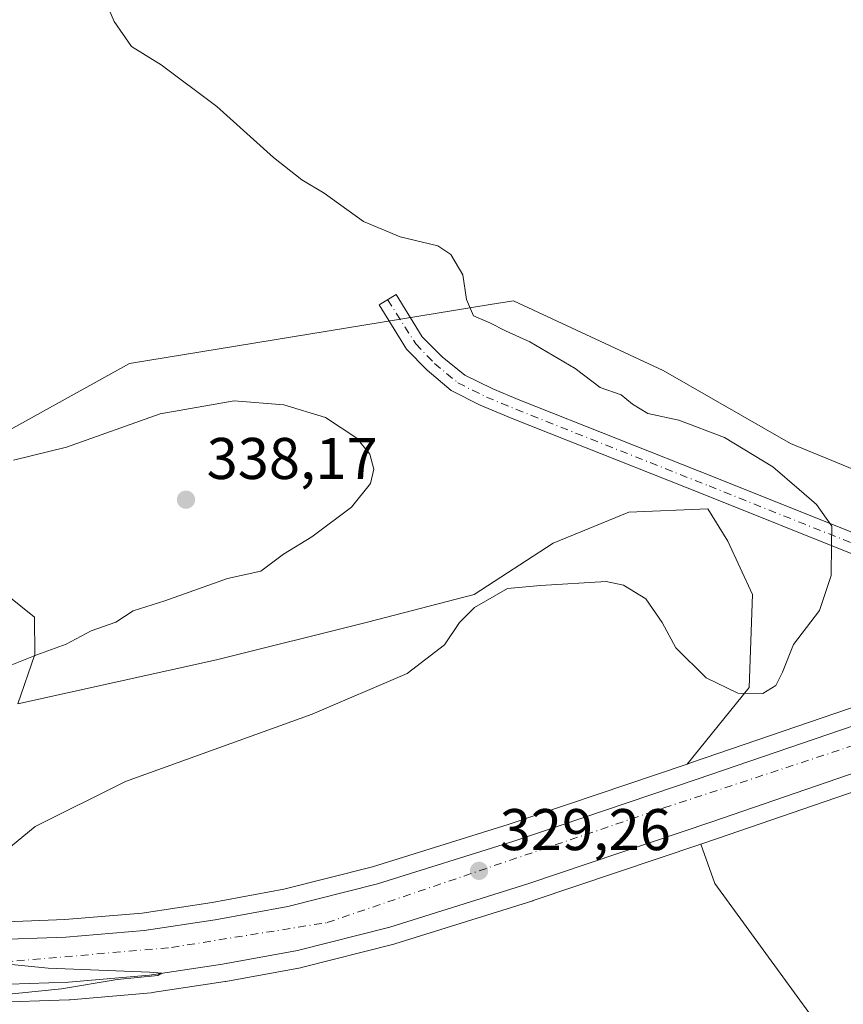
# Model space of a CAD drawing. Units: metres. Extents: x 605110 to 608591, y 4657506 to 4659871.
# Drawn here: x 607805 to 607945, y 4658441 to 4658609 of the extents above; entities that cross this region are included whole.
import ezdxf

# ---------------------------------------------------------------- set-up
doc = ezdxf.new("R2010")
doc.units = ezdxf.units.M
doc.header["$MEASUREMENT"] = 0
doc.linetypes.add('DGN Style 4', pattern=[2.6384748266838614, 1.318413404963828, -0.6592067024819142, 0.001648016756204785, -0.6592067024819142])
for name, color, linetype, lineweight in [('Camino Cxs', 7, 'Continuous', 0), ('Camino eje', 30, 'DGN Style 4', 13), ('Carretera de calzada única Cxs', 7, 'Continuous', 13), ('Carretera de calzada única eje', 7, 'DGN Style 4', 0), ('Cultivos herbáceos CxS', 92, 'Continuous', 0), ('Cultivos leñosos CxS', 92, 'Continuous', 0), ('Curva de nivel normal', 30, 'Continuous', 0), ('Matorral CxS', 135, 'Continuous', 0), ('Núcleo urbano CxS', 7, 'Continuous', 0), ('Punto de cota en terreno', 7, 'Continuous', 0), ('Rótulo de punto de cota en terreno', 7, 'Continuous', 0)]:
    doc.layers.add(name, color=color, linetype=linetype, lineweight=lineweight)
doc.styles.add('Style-Arial', font='txt')

# ---------------------------------------------------------------- blocks, each defined once
blk = doc.blocks.new('*U15')
at = {"layer": 'Matorral CxS', "color": 135, "linetype": 'Continuous', "lineweight": 0}
for points in [[(607802.8426999999, 4658538.605900001, 333.5439000000042), (607823.7474999996, 4658550.192299999, 332.4496999999974), (607885.2159000002, 4658560.215700001, 330.0543000000035), (607889.1841000002, 4658560.862700001, 329.7970999999961), (607914.7138999999, 4658549.0099, 329.1716000000015), (607936.3833, 4658536.5601, 329.0798000000068), (607953.3733000001, 4658529.530099999, 328.6380999999965)], [(607981.8157000003, 4658503.484200001, 327.6628999999957), (607919.5447000006, 4658482.1505, 328.9998000000051), (607918.8010999998, 4658481.899900001, 329.0399999999936), (607929.3525, 4658494.963500001, 330.3130999999994), (607929.9385000002, 4658510.782099999, 331.0656000000017), (607925.7386999996, 4658519.9121, 330.8209000000061), (607922.3224999999, 4658525.428900001, 330.6655000000028), (607908.8475000003, 4658524.842700001, 330.5319000000018), (607895.9578999998, 4658519.569900001, 330.6141000000061), (607882.4830999998, 4658510.7819, 331.2201000000059), (607864.3213000001, 4658506.094500001, 332.3099999999977), (607838.5431000004, 4658499.6501, 332.7722000000067), (607804.6983000003, 4658492.187899999, 333.9668999999994), (607807.5727000004, 4658500.576300001, 335.823000000004), (607807.5257000001, 4658506.920299999, 337.3488999999972), (607800.4877000004, 4658512.575099999, 338.5071000000025)]]:
    blk.add_polyline3d(points, dxfattribs=at)
blk.add_polyline3d([(607972.1205000002, 4658453.367500001, 327.8427999999985), (607948.6857000003, 4658427.0033, 325.898199999996), (607923.4937000005, 4658461.569300001, 328.0730999999942), (607921.1210000003, 4658468.2566, 328.8996000000043), (607923.9471000005, 4658469.2104, 328.8647000000055), (607998.8047000002, 4658494.922900001, 327.3880000000063), (608003.7401999999, 4658496.6183, 327.1921000000002), (607987.9391000001, 4658478.559900001, 327.7304000000004)], close=True, dxfattribs=at)
blk = doc.blocks.new('*U18')
at = {"layer": 'Cultivos herbáceos CxS', "color": 92, "linetype": 'Continuous', "lineweight": 0}
blk.add_polyline3d([(607799.9545, 4658441.251900001, 330.3015000000014), (607813.4545, 4658441.721999999, 330.2370999999985), (607813.608, 4658441.7314, 330.2339000000065), (607827.4079, 4658442.921399999, 329.8794999999955), (607827.5953000003, 4658442.943299999, 329.8739999999962), (607840.0553000001, 4658444.813300001, 329.6710000000021), (607840.1441000003, 4658444.828199999, 329.6698999999935), (607852.8869000003, 4658447.190300001, 329.5195999999996), (607853.0721000005, 4658447.230699999, 329.5204999999987), (607868.8120999997, 4658451.1907, 329.196299999996), (607868.9760999996, 4658451.237199999, 329.1980999999942), (607892.4961000001, 4658458.597100001, 329.125), (607892.5592999998, 4658458.617699999, 329.1232000000018), (607921.1210000003, 4658468.2566, 328.8996000000043), (607923.4937000005, 4658461.569300001, 328.0730999999942), (607948.6857000003, 4658427.0033, 325.898199999996)], dxfattribs=at)
blk = doc.blocks.new('*U20')
at = {"layer": 'Núcleo urbano CxS', "color": 7, "linetype": 'Continuous', "lineweight": 0}
for points in [[(607998.8047000002, 4658494.922900001, 327.3880000000063), (607923.9471000005, 4658469.2104, 328.8647000000055), (607921.1210000003, 4658468.2566, 328.8996000000043), (607892.5592999998, 4658458.617699999, 329.1232000000018), (607892.4961000001, 4658458.597100001, 329.125), (607868.9760999996, 4658451.237199999, 329.1980999999942), (607868.8120999997, 4658451.1907, 329.196299999996), (607853.0721000005, 4658447.230699999, 329.5204999999987), (607852.8869000003, 4658447.190300001, 329.5195999999996), (607840.1441000003, 4658444.828199999, 329.6698999999935), (607840.0553000001, 4658444.813300001, 329.6710000000021), (607827.5953000003, 4658442.943299999, 329.8739999999962), (607827.4079, 4658442.921399999, 329.8794999999955), (607813.608, 4658441.7314, 330.2339000000065), (607813.4545, 4658441.721999999, 330.2370999999985), (607799.9545, 4658441.251900001, 330.3015000000014)], [(607799.8107000003, 4658454.921700001, 329.4198999999935), (607812.7084999997, 4658455.385500001, 329.484500000006), (607825.8989000004, 4658456.5111, 329.1855000000069), (607837.8435000004, 4658458.3091, 328.9315999999963), (607850.0598999998, 4658460.5725, 328.8913999999932), (607865.1752000004, 4658464.378500001, 328.8993000000046), (607888.2927000001, 4658471.613299999, 328.7887999999948), (607918.8010999998, 4658481.899900001, 329.0399999999936), (607919.5447000006, 4658482.1505, 328.9998000000051), (607981.8157000003, 4658503.484200001, 327.6628999999957)]]:
    blk.add_polyline3d(points, dxfattribs=at)
blk = doc.blocks.new('5PATER')
at = {"layer": 'Cultivos leñosos CxS', "linetype": 'Continuous', "lineweight": 0}
h = blk.add_hatch(color=51, dxfattribs=at)
edge = h.paths.add_edge_path()
edge.add_ellipse((0, 0), major_axis=(-0.1095731443231308, -0.1110710700762829), ratio=0.9994222409660322, start_angle=0, end_angle=360)

msp = doc.modelspace()

# ---------------------------------------------------------------- linework, layer by layer
at = {"layer": 'Camino Cxs', "color": 7, "linetype": 'Continuous', "lineweight": 0}
msp.add_polyline3d([(607947.6001000004, 4658517.440099999, 330.027900000001), (607921.4901000002, 4658527.880100001, 330.6521000000066), (607898.2500999998, 4658537.100099999, 330.5004000000045), (607888.9600999998, 4658540.790100001, 331.209799999997), (607883.4801000003, 4658543.0801, 331.7505999999994), (607878.5401, 4658545.600099999, 332.1882000000041), (607874.4600999998, 4658549.0601, 332.226999999999), (607870.9600999998, 4658552.620100001, 331.9933000000019), (607866.2901, 4658560.170100001, 331.2593000000052), (607869.1700999998, 4658561.950099999, 330.9524999999995), (607873.6401000004, 4658554.7401, 331.6834999999992), (607877.0100999996, 4658551.340100001, 331.9986000000063), (607880.8701, 4658548.170100001, 331.8892999999953), (607885.6401000004, 4658545.850099999, 331.6603000000032), (607890.2401000002, 4658543.940099999, 331.1401999999944), (607923.5301000001, 4658530.720100001, 330.6137000000017), (607948.6901000004, 4658520.6601, 329.9042000000045)], dxfattribs=at)
msp.add_polyline3d([(607947.6001000004, 4658517.440099999, 330.027900000001), (607921.4901000002, 4658527.880100001, 330.6521000000066), (607898.2500999998, 4658537.100099999, 330.5004000000045), (607888.9600999998, 4658540.790100001, 331.209799999997), (607883.4801000003, 4658543.0801, 331.7505999999994), (607878.5401, 4658545.600099999, 332.1882000000041), (607874.4600999998, 4658549.0601, 332.226999999999), (607870.9600999998, 4658552.620100001, 331.9933000000019), (607866.2901, 4658560.170100001, 331.2593000000052), (607869.1700999998, 4658561.950099999, 330.9524999999995), (607873.6401000004, 4658554.7401, 331.6834999999992), (607877.0100999996, 4658551.340100001, 331.9986000000063), (607880.8701, 4658548.170100001, 331.8892999999953), (607885.6401000004, 4658545.850099999, 331.6603000000032), (607890.2401000002, 4658543.940099999, 331.1401999999944), (607923.5301000001, 4658530.720100001, 330.6137000000017), (607948.6901000004, 4658520.6601, 329.9042000000045)], dxfattribs=at)
at = {"layer": 'Camino eje', "color": 30, "linetype": 'DGN Style 4', "lineweight": 13}
msp.add_polyline3d([(607867.7301000003, 4658561.0601, 331.1107000000048), (607872.5210999995, 4658553.5033, 331.8196999999927), (607875.7351000002, 4658550.200099999, 332.0773000000045), (607877.7751000002, 4658548.470100001, 332.0089000000008), (607879.7050999999, 4658546.8851, 331.9952999999951), (607882.1750999996, 4658545.6251, 331.8775000000023), (607884.5601000005, 4658544.465100001, 331.6833000000042), (607889.6001000004, 4658542.3651, 331.1168999999936), (607922.5100999996, 4658529.300100001, 330.6447999999946), (607948.1451000003, 4658519.050100001, 329.9701000000059), (607958.1901000004, 4658516.265100001, 329.7174999999988), (607974.0151000004, 4658512.7501, 328.539499999999), (607989.8750999998, 4658509.690099999, 327.5399999999936), (607990.9424999999, 4658508.690099999, 327.5256999999983), (607994.2751000002, 4658500.606100001, 327.5016999999934)], dxfattribs=at)
at = {"layer": 'Carretera de calzada única Cxs', "color": 7, "linetype": 'Continuous', "lineweight": 13}
for points in [[(607799.8201000001, 4658451.920100001, 329.6524000000064), (607812.8901000004, 4658452.390100001, 329.6153000000049), (607826.2500999998, 4658453.530099999, 329.5190000000002), (607838.3400999998, 4658455.350099999, 329.3163999999961), (607850.7001, 4658457.640100001, 329.2838000000047), (607865.9901000002, 4658461.4901, 329.2026999999944), (607889.2200999996, 4658468.7601, 329.1425000000018), (607920.5100999996, 4658479.3101, 328.9994000000006), (607982.8000999996, 4658500.6501, 327.707899999994), (607990.8671000004, 4658503.490900001, 327.5837000000029), (607991.6600000003, 4658503.770400001, 327.5718999999954), (607994.8901000004, 4658504.9101, 327.4887000000017), (608035.3400999998, 4658519.1501, 326.3092999999935), (608048.6901000004, 4658521.170100001, 326.1695999999938), (608051.7901, 4658521.6501, 326.1695999999938), (608072.5601000005, 4658521.770099999, 325.8671000000031), (608077.7600999996, 4658520.9101, 325.7624000000069), (608081.9001000002, 4658520.2301, 325.7060999999958), (608084.8601000002, 4658519.7401, 325.6929999999993), (608140.3800999997, 4658507.7301, 324.7247999999963)], [(608122.6401000004, 4658500.6601, 327.8583000000072), (608090.9901000002, 4658505.6801, 325.5234000000055), (608067.4700999996, 4658508.940099999, 325.5791000000027), (608059.4600999998, 4658509.190099999, 325.6817000000011), (608049.7100999998, 4658508.940099999, 325.8508000000002), (608038.4501, 4658507.940099999, 325.9848000000056), (608022.4401000004, 4658505.1801, 326.5448999999935), (608011.4301000005, 4658502.4301, 326.8963999999978), (608004.7100999998, 4658500.2301, 327.1897999999928), (607997.8201000001, 4658497.800100001, 327.3193000000028), (607922.9801000003, 4658472.050100001, 328.9536999999983), (607891.6001000004, 4658461.460100001, 329.3178000000044), (607868.0800999999, 4658454.100099999, 329.4106999999931), (607852.3400999998, 4658450.140100001, 329.5451999999932), (607839.6101000002, 4658447.780099999, 329.8513999999996), (607827.1501000002, 4658445.9101, 329.9698999999964), (607813.3501000004, 4658444.720100001, 330.0644000000029), (607799.8501000004, 4658444.2501, 330.2324999999983)], [(607799.8201000001, 4658451.920100001, 329.6524000000064), (607812.8901000004, 4658452.390100001, 329.6153000000049), (607826.2500999998, 4658453.530099999, 329.5190000000002), (607838.3400999998, 4658455.350099999, 329.3163999999961), (607850.7001, 4658457.640100001, 329.2838000000047), (607865.9901000002, 4658461.4901, 329.2026999999944), (607889.2200999996, 4658468.7601, 329.1425000000018), (607920.5100999996, 4658479.3101, 328.9994000000006), (607982.8000999996, 4658500.6501, 327.707899999994), (607990.8671000004, 4658503.490900001, 327.5837000000029)], [(607997.8201000001, 4658497.800100001, 327.3193000000028), (607922.9801000003, 4658472.050100001, 328.9536999999983), (607891.6001000004, 4658461.460100001, 329.3178000000044), (607868.0800999999, 4658454.100099999, 329.4106999999931), (607852.3400999998, 4658450.140100001, 329.5451999999932), (607839.6101000002, 4658447.780099999, 329.8513999999996), (607827.1501000002, 4658445.9101, 329.9698999999964), (607813.3501000004, 4658444.720100001, 330.0644000000029), (607799.8501000004, 4658444.2501, 330.2324999999983)]]:
    msp.add_polyline3d(points, dxfattribs=at)
at = {"layer": 'Carretera de calzada única eje', "color": 7, "linetype": 'DGN Style 4', "lineweight": 0}
msp.add_polyline3d([(606835.0000999998, 4658760.280099999, 339.2378000000026), (606987.4600999998, 4658718.860099999, 335.969299999997), (607183.9801000003, 4658668.390100001, 331.6912000000011), (607346.8701, 4658624.040100001, 333.6472000000067), (607465.2600999996, 4658592.5001, 335.3675999999978), (607501.9600999998, 4658583.1801, 335.5803000000014), (607529.9001000002, 4658572.7301, 335.7367999999988), (607554.3601000002, 4658562.090100001, 335.4003999999986), (607578.0800999999, 4658546.280099999, 334.9092999999993), (607613.6501000002, 4658521.420100001, 334.022100000002), (607651.4801000003, 4658493.460100001, 332.5687000000034), (607683.3800999997, 4658474.530099999, 331.4836000000068), (607715.6901000004, 4658461.940099999, 330.7446000000054), (607746.7500999998, 4658452.9001, 330.3907000000036), (607774.1300999997, 4658448.6601, 330.1837999999989), (607801.8000999996, 4658448.100099999, 329.9833000000072), (607830.8701, 4658450.640100001, 329.726800000004), (607857.4101, 4658454.880100001, 329.5359999999928), (607914.8201000001, 4658474.4301, 329.0751000000019), (607994.2751000002, 4658500.606100001, 327.5016999999934)], dxfattribs=at)
at = {"layer": 'Cultivos herbáceos CxS', "color": 92, "linetype": 'Continuous', "lineweight": 0}
for points in [[(607620.8995000003, 4658629.795299999, 335.1576999999961), (607666.2571, 4658602.8739, 333.1015000000043), (607696.9058999997, 4658586.6195, 332.6891000000033), (607716.6787, 4658579.1633, 333.3197999999975), (607730.7440999999, 4658584.0143, 331.9956999999995), (607733.7138999999, 4658582.629899999, 331.9856), (607744.1659000004, 4658577.758500001, 331.974000000002), (607756.8032999998, 4658571.867500001, 332.0629000000045), (607777.2351000002, 4658561.2433, 332.5285000000004), (607788.1590999998, 4658546.1041, 333.3527999999933), (607802.8426999999, 4658538.605900001, 333.5439000000042), (607823.7474999996, 4658550.192299999, 332.4496999999974), (607885.2159000002, 4658560.215700001, 330.0543000000035), (607889.1841000002, 4658560.862700001, 329.7970999999961), (607914.7138999999, 4658549.0099, 329.1716000000015), (607936.3833, 4658536.5601, 329.0798000000068), (607953.3733000001, 4658529.530099999, 328.6380999999965), (607972.1209000006, 4658521.3281, 328.0915999999997), (607993.7978999997, 4658514.297700001, 327.1431000000011), (607997.1569999997, 4658508.886, 327.3752999999998)], [(607599.9715, 4658621.382300001, 341.070000000007), (607626.1823000005, 4658603.190500001, 340.2069000000047), (607655.5921, 4658582.4857, 339.5812000000006), (607683.8746999997, 4658564.0943, 339.3585000000021), (607718.7622999996, 4658555.0703, 339.6230000000069), (607743.6133000003, 4658548.922499999, 339.639599999995), (607762.1271000003, 4658539.5525, 339.0198999999994), (607772.9263000004, 4658522.498500001, 338.7982999999949), (607791.5557000004, 4658516.311100001, 338.5924999999988), (607800.4877000004, 4658512.575099999, 338.5071000000025), (607807.5257000001, 4658506.920299999, 337.3488999999972), (607807.5727000004, 4658500.576300001, 335.823000000004), (607804.6983000003, 4658492.187899999, 333.9668999999994), (607838.5431000004, 4658499.6501, 332.7722000000067), (607864.3213000001, 4658506.094500001, 332.3099999999977), (607882.4830999998, 4658510.7819, 331.2201000000059), (607895.9578999998, 4658519.569900001, 330.6141000000061), (607908.8475000003, 4658524.842700001, 330.5319000000018), (607922.3224999999, 4658525.428900001, 330.6655000000028), (607925.7386999996, 4658519.9121, 330.8209000000061), (607929.9385000002, 4658510.782099999, 331.0656000000017), (607929.3525, 4658494.963500001, 330.3130999999994), (607918.8010999998, 4658481.899900001, 329.0399999999936)], [(607953.3733000001, 4658529.530099999, 328.6380999999965), (607936.3833, 4658536.5601, 329.0798000000068), (607914.7138999999, 4658549.0099, 329.1716000000015), (607889.1841000002, 4658560.862700001, 329.7970999999961), (607885.2159000002, 4658560.215700001, 330.0543000000035), (607823.7474999996, 4658550.192299999, 332.4496999999974), (607802.8426999999, 4658538.605900001, 333.5439000000042)], [(607800.4877000004, 4658512.575099999, 338.5071000000025), (607807.5257000001, 4658506.920299999, 337.3488999999972), (607807.5727000004, 4658500.576300001, 335.823000000004), (607804.6983000003, 4658492.187899999, 333.9668999999994), (607838.5431000004, 4658499.6501, 332.7722000000067), (607864.3213000001, 4658506.094500001, 332.3099999999977), (607882.4830999998, 4658510.7819, 331.2201000000059), (607895.9578999998, 4658519.569900001, 330.6141000000061), (607908.8475000003, 4658524.842700001, 330.5319000000018), (607922.3224999999, 4658525.428900001, 330.6655000000028), (607925.7386999996, 4658519.9121, 330.8209000000061), (607929.9385000002, 4658510.782099999, 331.0656000000017), (607929.3525, 4658494.963500001, 330.3130999999994), (607918.8010999998, 4658481.899900001, 329.0399999999936), (607888.2927000001, 4658471.613299999, 328.7887999999948), (607865.1752000004, 4658464.378500001, 328.8993000000046), (607850.0598999998, 4658460.5725, 328.8913999999932), (607837.8435000004, 4658458.3091, 328.9315999999963), (607825.8989000004, 4658456.5111, 329.1855000000069), (607812.7084999997, 4658455.385500001, 329.484500000006), (607799.8107000003, 4658454.921700001, 329.4198999999935)], [(607921.1210000003, 4658468.2566, 328.8996000000043), (607923.4937000005, 4658461.569300001, 328.0730999999942), (607948.6857000003, 4658427.0033, 325.898199999996), (607972.1205000002, 4658453.367500001, 327.8427999999985), (607987.9391000001, 4658478.559900001, 327.7304000000004), (608003.7401999999, 4658496.6183, 327.1921000000002)], [(607791.4747000001, 4658455.169399999, 329.5418000000063), (607799.8107000003, 4658454.921700001, 329.4198999999935), (607812.7084999997, 4658455.385500001, 329.484500000006), (607825.8989000004, 4658456.5111, 329.1855000000069), (607837.8435000004, 4658458.3091, 328.9315999999963), (607850.0598999998, 4658460.5725, 328.8913999999932), (607865.1752000004, 4658464.378500001, 328.8993000000046), (607888.2927000001, 4658471.613299999, 328.7887999999948), (607918.8010999998, 4658481.899900001, 329.0399999999936)], [(607799.9545, 4658441.251900001, 330.3015000000014), (607813.4545, 4658441.721999999, 330.2370999999985), (607813.608, 4658441.7314, 330.2339000000065), (607827.4079, 4658442.921399999, 329.8794999999955), (607827.5953000003, 4658442.943299999, 329.8739999999962), (607840.0553000001, 4658444.813300001, 329.6710000000021), (607840.1441000003, 4658444.828199999, 329.6698999999935), (607852.8869000003, 4658447.190300001, 329.5195999999996), (607853.0721000005, 4658447.230699999, 329.5204999999987), (607868.8120999997, 4658451.1907, 329.196299999996), (607868.9760999996, 4658451.237199999, 329.1980999999942), (607892.4961000001, 4658458.597100001, 329.125), (607892.5592999998, 4658458.617699999, 329.1232000000018), (607921.1210000003, 4658468.2566, 328.8996000000043)]]:
    msp.add_polyline3d(points, dxfattribs=at)
at = {"layer": 'Curva de nivel normal', "color": 30, "linetype": 'Continuous', "lineweight": 0, "flags": 128}
for points, elevation in [([(607818.7599999999, 4658614.110099999), (607821.1399999997, 4658608.450099999), (607824.0899999999, 4658604.200099999), (607829.1200000001, 4658601.0601), (607838.5899999999, 4658593.970100001), (607848.2599999999, 4658585.300100001), (607853.0999999996, 4658581.4801), (607856.9100000003, 4658579.190099999), (607863.6200000001, 4658574.390100001), (607869.8899999997, 4658571.790100001), (607876.3099999996, 4658570.2501), (607878.4900000002, 4658568.7601), (607880.5199999996, 4658565.300100001), (607881.1500000004, 4658561.100099999), (607882.3499999996, 4658558.300100001), (607885.1200000001, 4658557.0801), (607887.7999999998, 4658555.7601), (607891.9400000004, 4658553.890100001), (607899.6900000004, 4658549.300100001), (607903.9500000002, 4658546.0801), (607907.54, 4658544.850099999), (607909.4500000002, 4658543.2401), (607912.0599999996, 4658541.670100001), (607917.3700000001, 4658540.5101), (607925.1600000003, 4658537.550100001), (607933.3799999999, 4658532.5701), (607937.8799999999, 4658528.700099999), (607940.8399999999, 4658526.1501), (607943.4600000001, 4658522.470100001), (607943.3600000005, 4658519.370100001), (607943.3099999996, 4658514.040100001), (607941.3499999996, 4658508.0601), (607936.9000000004, 4658502.300100001), (607935.0300000003, 4658497.550100001), (607933.9000000004, 4658495.280099999), (607931.6600000003, 4658493.950099999), (607927.4100000003, 4658493.9801), (607922, 4658496.620100001), (607916.8399999999, 4658501.710100001), (607914.5199999996, 4658506.040100001), (607911.7400000002, 4658510.040100001), (607907.9500000002, 4658512.4001), (607904.9900000002, 4658513.0101), (607893.7999999998, 4658512.360099999), (607888.1299999999, 4658511.840100001), (607882.54, 4658508.5601), (607880, 4658506.020099999), (607877.4199999999, 4658502.220100001), (607871.04, 4658497.360099999), (607854.8899999997, 4658490.380100001), (607823.04, 4658478.920100001), (607807.6399999997, 4658471.280099999), (607803.4600000001, 4658467.780099999)], 330), ([(607802.2800000003, 4658498.2401), (607807.9299999997, 4658500.520099999), (607812.9500000002, 4658502.3301), (607817.1900000004, 4658504.630100001), (607821.4199999999, 4658506.090100001), (607824.3799999999, 4658508.020099999), (607829.7599999999, 4658509.7401), (607840.4400000004, 4658513.5101), (607846.1399999997, 4658514.790100001), (607849.9800000006, 4658517.6801), (607854.7999999998, 4658520.610099999), (607861.5599999996, 4658525.6801), (607864.79, 4658529.710100001), (607865.3499999996, 4658532.170100001), (607864.6799999997, 4658534.7301), (607862.5, 4658537.440099999), (607857.1399999997, 4658540.970100001), (607850.0099999999, 4658543.1501), (607841.5499999998, 4658543.8101), (607828.9400000004, 4658541.610099999), (607813.0199999996, 4658535.940099999), (607803.9400000004, 4658533.700099999)], 334.9999999999999), ([(607784.6799999997, 4658449.630100001), (607809.8499999996, 4658447.130100001), (607827.1399999997, 4658446.420100001), (607829.2599999999, 4658446.2501), (607828.5899999999, 4658445.880100001), (607821.6500000004, 4658445.1801), (607812.1600000003, 4658443.5801), (607798.0999999996, 4658442.190099999)], 330)]:
    msp.add_lwpolyline(points, dxfattribs=dict(at, elevation=elevation))
at = {"layer": 'Matorral CxS', "color": 135, "linetype": 'Continuous', "lineweight": 0}
for points in [[(607620.8995000003, 4658629.795299999, 335.1576999999961), (607666.2571, 4658602.8739, 333.1015000000043), (607696.9058999997, 4658586.6195, 332.6891000000033), (607716.6787, 4658579.1633, 333.3197999999975), (607730.7440999999, 4658584.0143, 331.9956999999995), (607733.7138999999, 4658582.629899999, 331.9856), (607744.1659000004, 4658577.758500001, 331.974000000002), (607756.8032999998, 4658571.867500001, 332.0629000000045), (607777.2351000002, 4658561.2433, 332.5285000000004), (607788.1590999998, 4658546.1041, 333.3527999999933), (607802.8426999999, 4658538.605900001, 333.5439000000042), (607823.7474999996, 4658550.192299999, 332.4496999999974), (607885.2159000002, 4658560.215700001, 330.0543000000035), (607889.1841000002, 4658560.862700001, 329.7970999999961), (607914.7138999999, 4658549.0099, 329.1716000000015), (607936.3833, 4658536.5601, 329.0798000000068), (607953.3733000001, 4658529.530099999, 328.6380999999965), (607972.1209000006, 4658521.3281, 328.0915999999997), (607993.7978999997, 4658514.297700001, 327.1431000000011), (607997.1569999997, 4658508.886, 327.3752999999998)], [(607599.9715, 4658621.382300001, 341.070000000007), (607626.1823000005, 4658603.190500001, 340.2069000000047), (607655.5921, 4658582.4857, 339.5812000000006), (607683.8746999997, 4658564.0943, 339.3585000000021), (607718.7622999996, 4658555.0703, 339.6230000000069), (607743.6133000003, 4658548.922499999, 339.639599999995), (607762.1271000003, 4658539.5525, 339.0198999999994), (607772.9263000004, 4658522.498500001, 338.7982999999949), (607791.5557000004, 4658516.311100001, 338.5924999999988), (607800.4877000004, 4658512.575099999, 338.5071000000025), (607807.5257000001, 4658506.920299999, 337.3488999999972), (607807.5727000004, 4658500.576300001, 335.823000000004), (607804.6983000003, 4658492.187899999, 333.9668999999994), (607838.5431000004, 4658499.6501, 332.7722000000067), (607864.3213000001, 4658506.094500001, 332.3099999999977), (607882.4830999998, 4658510.7819, 331.2201000000059), (607895.9578999998, 4658519.569900001, 330.6141000000061), (607908.8475000003, 4658524.842700001, 330.5319000000018), (607922.3224999999, 4658525.428900001, 330.6655000000028), (607925.7386999996, 4658519.9121, 330.8209000000061), (607929.9385000002, 4658510.782099999, 331.0656000000017), (607929.3525, 4658494.963500001, 330.3130999999994), (607918.8010999998, 4658481.899900001, 329.0399999999936)], [(607997.1569999997, 4658508.886, 327.3752999999998), (607993.8739, 4658507.730000001, 327.4789000000019), (607990.6637000004, 4658506.600000001, 327.6002000000008), (607981.8157000003, 4658503.484200001, 327.6628999999957), (607919.5447000006, 4658482.1505, 328.9998000000051), (607918.8010999998, 4658481.899900001, 329.0399999999936)], [(608003.7401999999, 4658496.6183, 327.1921000000002), (607998.8047000002, 4658494.922900001, 327.3880000000063), (607923.9471000005, 4658469.2104, 328.8647000000055), (607921.1210000003, 4658468.2566, 328.8996000000043)], [(607921.1210000003, 4658468.2566, 328.8996000000043), (607923.4937000005, 4658461.569300001, 328.0730999999942), (607948.6857000003, 4658427.0033, 325.898199999996), (607972.1205000002, 4658453.367500001, 327.8427999999985), (607987.9391000001, 4658478.559900001, 327.7304000000004), (608003.7401999999, 4658496.6183, 327.1921000000002)]]:
    msp.add_polyline3d(points, dxfattribs=at)
at = {"layer": 'Núcleo urbano CxS', "color": 7, "linetype": 'Continuous', "lineweight": 0}
for points in [[(607997.1569999997, 4658508.886, 327.3752999999998), (607993.8739, 4658507.730000001, 327.4789000000019), (607990.6637000004, 4658506.600000001, 327.6002000000008), (607981.8157000003, 4658503.484200001, 327.6628999999957), (607919.5447000006, 4658482.1505, 328.9998000000051), (607918.8010999998, 4658481.899900001, 329.0399999999936)], [(608003.7401999999, 4658496.6183, 327.1921000000002), (607998.8047000002, 4658494.922900001, 327.3880000000063), (607923.9471000005, 4658469.2104, 328.8647000000055), (607921.1210000003, 4658468.2566, 328.8996000000043)], [(607791.4747000001, 4658455.169399999, 329.5418000000063), (607799.8107000003, 4658454.921700001, 329.4198999999935), (607812.7084999997, 4658455.385500001, 329.484500000006), (607825.8989000004, 4658456.5111, 329.1855000000069), (607837.8435000004, 4658458.3091, 328.9315999999963), (607850.0598999998, 4658460.5725, 328.8913999999932), (607865.1752000004, 4658464.378500001, 328.8993000000046), (607888.2927000001, 4658471.613299999, 328.7887999999948), (607918.8010999998, 4658481.899900001, 329.0399999999936)], [(607799.9545, 4658441.251900001, 330.3015000000014), (607813.4545, 4658441.721999999, 330.2370999999985), (607813.608, 4658441.7314, 330.2339000000065), (607827.4079, 4658442.921399999, 329.8794999999955), (607827.5953000003, 4658442.943299999, 329.8739999999962), (607840.0553000001, 4658444.813300001, 329.6710000000021), (607840.1441000003, 4658444.828199999, 329.6698999999935), (607852.8869000003, 4658447.190300001, 329.5195999999996), (607853.0721000005, 4658447.230699999, 329.5204999999987), (607868.8120999997, 4658451.1907, 329.196299999996), (607868.9760999996, 4658451.237199999, 329.1980999999942), (607892.4961000001, 4658458.597100001, 329.125), (607892.5592999998, 4658458.617699999, 329.1232000000018), (607921.1210000003, 4658468.2566, 328.8996000000043)]]:
    msp.add_polyline3d(points, dxfattribs=at)

# ---------------------------------------------------------------- block references
at = {"layer": 'Cultivos herbáceos CxS', "color": 92, "linetype": 'Continuous', "lineweight": 0}
msp.add_blockref('*U18', (0, 0), dxfattribs=at)
at = {"layer": 'Matorral CxS', "color": 135, "linetype": 'Continuous', "lineweight": 0}
msp.add_blockref('*U15', (0, 0), dxfattribs=at)
at = {"layer": 'Núcleo urbano CxS', "color": 7, "linetype": 'Continuous', "lineweight": 0}
msp.add_blockref('*U20', (0, 0), dxfattribs=at)
at = {"layer": 'Punto de cota en terreno', "color": 7, "linetype": 'Continuous', "lineweight": 0, "xscale": 10, "yscale": 10, "zscale": 10}
for p in [(607833.3600000005, 4658526.960000001, 338.1699999999983), (607883.3099999996, 4658463.699999999, 329.2599999999948)]:
    msp.add_blockref('5PATER', p, dxfattribs=at)

# ---------------------------------------------------------------- texts
at = {"layer": 'Rótulo de punto de cota en terreno', "color": 7, "linetype": 'Continuous', "lineweight": 0, "style": 'Style-Arial'}
for s, p in [('338,17', (607836.8877999998, 4658530.4878)), ('329,26', (607886.8378, 4658467.227800001))]:
    msp.add_text(s, height=7.000000000000002, dxfattribs=at).set_placement(p)

doc.saveas('drawing.dxf')
